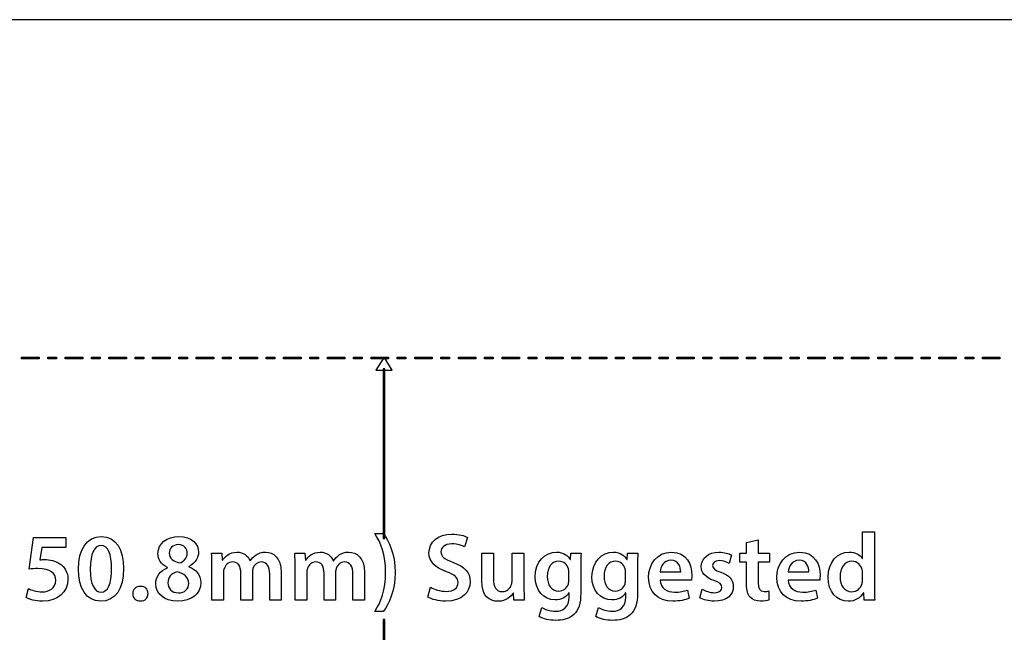
# Model space of a CAD drawing. Units: millimetres. Extents: x 94 to 974, y 102 to 692.
# Drawn here: x 531 to 644, y 621 to 692 of the extents above; entities that cross this region are included whole.
import ezdxf

# ---------------------------------------------------------------- set-up
doc = ezdxf.new("R2010")
doc.units = ezdxf.units.MM
doc.header["$LTSCALE"] = 1.5
doc.header["$MEASUREMENT"] = 0

msp = doc.modelspace()

# ---------------------------------------------------------------- linework, layer by layer
at = {"lineweight": -3}
for points, knots in [([(94.36, 691.57), (94.36, 691.57), (974.36, 691.57), (974.36, 691.57), (974.36, 691.57), (974.36, 691.57), (974.36, 101.57), (974.36, 101.57), (974.36, 101.57), (974.36, 101.57), (94.36, 101.57), (94.36, 101.57), (94.36, 101.57), (94.36, 101.57), (94.36, 691.57), (94.36, 691.57)], [0, 0, 0, 0, 0.25, 0.25, 0.25, 0.25, 0.5, 0.5, 0.5, 0.5, 0.75, 0.75, 0.75, 0.75, 1, 1, 1, 1]), ([(531.68, 652.75), (531.68, 652.75), (533.68, 652.75), (533.68, 652.75), (533.68, 652.75), (533.68, 652.75), (533.68, 652.95), (533.68, 652.95), (533.68, 652.95), (533.68, 652.95), (531.68, 652.95), (531.68, 652.95), (531.68, 652.95), (531.68, 652.95), (531.68, 652.75), (531.68, 652.75)], [0, 0, 0, 0, 0.25, 0.25, 0.25, 0.25, 0.5, 0.5, 0.5, 0.5, 0.75, 0.75, 0.75, 0.75, 1, 1, 1, 1]), ([(534.68, 652.75), (534.68, 652.75), (535.68, 652.75), (535.68, 652.75), (535.68, 652.75), (535.68, 652.75), (535.68, 652.95), (535.68, 652.95), (535.68, 652.95), (535.68, 652.95), (534.68, 652.95), (534.68, 652.95), (534.68, 652.95), (534.68, 652.95), (534.68, 652.75), (534.68, 652.75)], [0, 0, 0, 0, 0.25, 0.25, 0.25, 0.25, 0.5, 0.5, 0.5, 0.5, 0.75, 0.75, 0.75, 0.75, 1, 1, 1, 1]), ([(536.67, 652.75), (536.67, 652.75), (538.67, 652.75), (538.67, 652.75), (538.67, 652.75), (538.67, 652.75), (538.67, 652.95), (538.67, 652.95), (538.67, 652.95), (538.67, 652.95), (536.67, 652.95), (536.67, 652.95), (536.67, 652.95), (536.67, 652.95), (536.67, 652.75), (536.67, 652.75)], [0, 0, 0, 0, 0.25, 0.25, 0.25, 0.25, 0.5, 0.5, 0.5, 0.5, 0.75, 0.75, 0.75, 0.75, 1, 1, 1, 1]), ([(539.67, 652.75), (539.67, 652.75), (540.67, 652.75), (540.67, 652.75), (540.67, 652.75), (540.67, 652.75), (540.67, 652.95), (540.67, 652.95), (540.67, 652.95), (540.67, 652.95), (539.67, 652.95), (539.67, 652.95), (539.67, 652.95), (539.67, 652.95), (539.67, 652.75), (539.67, 652.75)], [0, 0, 0, 0, 0.25, 0.25, 0.25, 0.25, 0.5, 0.5, 0.5, 0.5, 0.75, 0.75, 0.75, 0.75, 1, 1, 1, 1]), ([(541.67, 652.75), (541.67, 652.75), (543.67, 652.75), (543.67, 652.75), (543.67, 652.75), (543.67, 652.75), (543.67, 652.95), (543.67, 652.95), (543.67, 652.95), (543.67, 652.95), (541.67, 652.95), (541.67, 652.95), (541.67, 652.95), (541.67, 652.95), (541.67, 652.75), (541.67, 652.75)], [0, 0, 0, 0, 0.25, 0.25, 0.25, 0.25, 0.5, 0.5, 0.5, 0.5, 0.75, 0.75, 0.75, 0.75, 1, 1, 1, 1]), ([(544.67, 652.75), (544.67, 652.75), (545.67, 652.75), (545.67, 652.75), (545.67, 652.75), (545.67, 652.75), (545.67, 652.95), (545.67, 652.95), (545.67, 652.95), (545.67, 652.95), (544.67, 652.95), (544.67, 652.95), (544.67, 652.95), (544.67, 652.95), (544.67, 652.75), (544.67, 652.75)], [0, 0, 0, 0, 0.25, 0.25, 0.25, 0.25, 0.5, 0.5, 0.5, 0.5, 0.75, 0.75, 0.75, 0.75, 1, 1, 1, 1]), ([(546.66, 652.75), (546.66, 652.75), (548.66, 652.75), (548.66, 652.75), (548.66, 652.75), (548.66, 652.75), (548.66, 652.95), (548.66, 652.95), (548.66, 652.95), (548.66, 652.95), (546.66, 652.95), (546.66, 652.95), (546.66, 652.95), (546.66, 652.95), (546.66, 652.75), (546.66, 652.75)], [0, 0, 0, 0, 0.25, 0.25, 0.25, 0.25, 0.5, 0.5, 0.5, 0.5, 0.75, 0.75, 0.75, 0.75, 1, 1, 1, 1]), ([(549.66, 652.75), (549.66, 652.75), (550.66, 652.75), (550.66, 652.75), (550.66, 652.75), (550.66, 652.75), (550.66, 652.95), (550.66, 652.95), (550.66, 652.95), (550.66, 652.95), (549.66, 652.95), (549.66, 652.95), (549.66, 652.95), (549.66, 652.95), (549.66, 652.75), (549.66, 652.75)], [0, 0, 0, 0, 0.25, 0.25, 0.25, 0.25, 0.5, 0.5, 0.5, 0.5, 0.75, 0.75, 0.75, 0.75, 1, 1, 1, 1]), ([(551.66, 652.75), (551.66, 652.75), (553.66, 652.75), (553.66, 652.75), (553.66, 652.75), (553.66, 652.75), (553.66, 652.95), (553.66, 652.95), (553.66, 652.95), (553.66, 652.95), (551.66, 652.95), (551.66, 652.95), (551.66, 652.95), (551.66, 652.95), (551.66, 652.75), (551.66, 652.75)], [0, 0, 0, 0, 0.25, 0.25, 0.25, 0.25, 0.5, 0.5, 0.5, 0.5, 0.75, 0.75, 0.75, 0.75, 1, 1, 1, 1]), ([(554.66, 652.75), (554.66, 652.75), (555.66, 652.75), (555.66, 652.75), (555.66, 652.75), (555.66, 652.75), (555.66, 652.95), (555.66, 652.95), (555.66, 652.95), (555.66, 652.95), (554.66, 652.95), (554.66, 652.95), (554.66, 652.95), (554.66, 652.95), (554.66, 652.75), (554.66, 652.75)], [0, 0, 0, 0, 0.25, 0.25, 0.25, 0.25, 0.5, 0.5, 0.5, 0.5, 0.75, 0.75, 0.75, 0.75, 1, 1, 1, 1]), ([(556.65, 652.75), (556.65, 652.75), (558.66, 652.75), (558.66, 652.75), (558.66, 652.75), (558.66, 652.75), (558.66, 652.95), (558.66, 652.95), (558.66, 652.95), (558.66, 652.95), (556.65, 652.95), (556.65, 652.95), (556.65, 652.95), (556.65, 652.95), (556.65, 652.75), (556.65, 652.75)], [0, 0, 0, 0, 0.25, 0.25, 0.25, 0.25, 0.5, 0.5, 0.5, 0.5, 0.75, 0.75, 0.75, 0.75, 1, 1, 1, 1]), ([(559.65, 652.75), (559.65, 652.75), (560.65, 652.75), (560.65, 652.75), (560.65, 652.75), (560.65, 652.75), (560.65, 652.95), (560.65, 652.95), (560.65, 652.95), (560.65, 652.95), (559.65, 652.95), (559.65, 652.95), (559.65, 652.95), (559.65, 652.95), (559.65, 652.75), (559.65, 652.75)], [0, 0, 0, 0, 0.25, 0.25, 0.25, 0.25, 0.5, 0.5, 0.5, 0.5, 0.75, 0.75, 0.75, 0.75, 1, 1, 1, 1]), ([(561.65, 652.75), (561.65, 652.75), (563.65, 652.75), (563.65, 652.75), (563.65, 652.75), (563.65, 652.75), (563.65, 652.95), (563.65, 652.95), (563.65, 652.95), (563.65, 652.95), (561.65, 652.95), (561.65, 652.95), (561.65, 652.95), (561.65, 652.95), (561.65, 652.75), (561.65, 652.75)], [0, 0, 0, 0, 0.25, 0.25, 0.25, 0.25, 0.5, 0.5, 0.5, 0.5, 0.75, 0.75, 0.75, 0.75, 1, 1, 1, 1]), ([(564.65, 652.75), (564.65, 652.75), (565.65, 652.75), (565.65, 652.75), (565.65, 652.75), (565.65, 652.75), (565.65, 652.95), (565.65, 652.95), (565.65, 652.95), (565.65, 652.95), (564.65, 652.95), (564.65, 652.95), (564.65, 652.95), (564.65, 652.95), (564.65, 652.75), (564.65, 652.75)], [0, 0, 0, 0, 0.25, 0.25, 0.25, 0.25, 0.5, 0.5, 0.5, 0.5, 0.75, 0.75, 0.75, 0.75, 1, 1, 1, 1]), ([(566.65, 652.75), (566.65, 652.75), (568.65, 652.75), (568.65, 652.75), (568.65, 652.75), (568.65, 652.75), (568.65, 652.95), (568.65, 652.95), (568.65, 652.95), (568.65, 652.95), (566.65, 652.95), (566.65, 652.95), (566.65, 652.95), (566.65, 652.95), (566.65, 652.75), (566.65, 652.75)], [0, 0, 0, 0, 0.25, 0.25, 0.25, 0.25, 0.5, 0.5, 0.5, 0.5, 0.75, 0.75, 0.75, 0.75, 1, 1, 1, 1]), ([(569.64, 652.75), (569.64, 652.75), (570.64, 652.75), (570.64, 652.75), (570.64, 652.75), (570.64, 652.75), (570.64, 652.95), (570.64, 652.95), (570.64, 652.95), (570.64, 652.95), (569.64, 652.95), (569.64, 652.95), (569.64, 652.95), (569.64, 652.95), (569.64, 652.75), (569.64, 652.75)], [0, 0, 0, 0, 0.25, 0.25, 0.25, 0.25, 0.5, 0.5, 0.5, 0.5, 0.75, 0.75, 0.75, 0.75, 1, 1, 1, 1]), ([(571.64, 652.75), (571.64, 652.75), (573.64, 652.75), (573.64, 652.75), (573.64, 652.75), (573.64, 652.75), (573.64, 652.95), (573.64, 652.95), (573.64, 652.95), (573.64, 652.95), (571.64, 652.95), (571.64, 652.95), (571.64, 652.95), (571.64, 652.95), (571.64, 652.75), (571.64, 652.75)], [0, 0, 0, 0, 0.25, 0.25, 0.25, 0.25, 0.5, 0.5, 0.5, 0.5, 0.75, 0.75, 0.75, 0.75, 1, 1, 1, 1]), ([(572.21, 651.47), (572.21, 651.47), (573.14, 652.95), (573.14, 652.95), (573.14, 652.95), (573.14, 652.95), (574.07, 651.47), (574.07, 651.47), (574.07, 651.47), (574.07, 651.47), (572.21, 651.47), (572.21, 651.47)], [0, 0, 0, 0, 0.333333, 0.333333, 0.333333, 0.333333, 0.666667, 0.666667, 0.666667, 0.666667, 1, 1, 1, 1]), ([(574.64, 652.75), (574.64, 652.75), (575.64, 652.75), (575.64, 652.75), (575.64, 652.75), (575.64, 652.75), (575.64, 652.95), (575.64, 652.95), (575.64, 652.95), (575.64, 652.95), (574.64, 652.95), (574.64, 652.95), (574.64, 652.95), (574.64, 652.95), (574.64, 652.75), (574.64, 652.75)], [0, 0, 0, 0, 0.25, 0.25, 0.25, 0.25, 0.5, 0.5, 0.5, 0.5, 0.75, 0.75, 0.75, 0.75, 1, 1, 1, 1]), ([(576.64, 652.75), (576.64, 652.75), (578.64, 652.75), (578.64, 652.75), (578.64, 652.75), (578.64, 652.75), (578.64, 652.95), (578.64, 652.95), (578.64, 652.95), (578.64, 652.95), (576.64, 652.95), (576.64, 652.95), (576.64, 652.95), (576.64, 652.95), (576.64, 652.75), (576.64, 652.75)], [0, 0, 0, 0, 0.25, 0.25, 0.25, 0.25, 0.5, 0.5, 0.5, 0.5, 0.75, 0.75, 0.75, 0.75, 1, 1, 1, 1]), ([(579.63, 652.75), (579.63, 652.75), (580.63, 652.75), (580.63, 652.75), (580.63, 652.75), (580.63, 652.75), (580.63, 652.95), (580.63, 652.95), (580.63, 652.95), (580.63, 652.95), (579.63, 652.95), (579.63, 652.95), (579.63, 652.95), (579.63, 652.95), (579.63, 652.75), (579.63, 652.75)], [0, 0, 0, 0, 0.25, 0.25, 0.25, 0.25, 0.5, 0.5, 0.5, 0.5, 0.75, 0.75, 0.75, 0.75, 1, 1, 1, 1]), ([(581.63, 652.75), (581.63, 652.75), (583.63, 652.75), (583.63, 652.75), (583.63, 652.75), (583.63, 652.75), (583.63, 652.95), (583.63, 652.95), (583.63, 652.95), (583.63, 652.95), (581.63, 652.95), (581.63, 652.95), (581.63, 652.95), (581.63, 652.95), (581.63, 652.75), (581.63, 652.75)], [0, 0, 0, 0, 0.25, 0.25, 0.25, 0.25, 0.5, 0.5, 0.5, 0.5, 0.75, 0.75, 0.75, 0.75, 1, 1, 1, 1]), ([(584.63, 652.75), (584.63, 652.75), (585.63, 652.75), (585.63, 652.75), (585.63, 652.75), (585.63, 652.75), (585.63, 652.95), (585.63, 652.95), (585.63, 652.95), (585.63, 652.95), (584.63, 652.95), (584.63, 652.95), (584.63, 652.95), (584.63, 652.95), (584.63, 652.75), (584.63, 652.75)], [0, 0, 0, 0, 0.25, 0.25, 0.25, 0.25, 0.5, 0.5, 0.5, 0.5, 0.75, 0.75, 0.75, 0.75, 1, 1, 1, 1]), ([(586.63, 652.75), (586.63, 652.75), (588.63, 652.75), (588.63, 652.75), (588.63, 652.75), (588.63, 652.75), (588.63, 652.95), (588.63, 652.95), (588.63, 652.95), (588.63, 652.95), (586.63, 652.95), (586.63, 652.95), (586.63, 652.95), (586.63, 652.95), (586.63, 652.75), (586.63, 652.75)], [0, 0, 0, 0, 0.25, 0.25, 0.25, 0.25, 0.5, 0.5, 0.5, 0.5, 0.75, 0.75, 0.75, 0.75, 1, 1, 1, 1]), ([(589.63, 652.75), (589.63, 652.75), (590.62, 652.75), (590.62, 652.75), (590.62, 652.75), (590.62, 652.75), (590.62, 652.95), (590.62, 652.95), (590.62, 652.95), (590.62, 652.95), (589.63, 652.95), (589.63, 652.95), (589.63, 652.95), (589.63, 652.95), (589.63, 652.75), (589.63, 652.75)], [0, 0, 0, 0, 0.25, 0.25, 0.25, 0.25, 0.5, 0.5, 0.5, 0.5, 0.75, 0.75, 0.75, 0.75, 1, 1, 1, 1]), ([(591.62, 652.75), (591.62, 652.75), (593.62, 652.75), (593.62, 652.75), (593.62, 652.75), (593.62, 652.75), (593.62, 652.95), (593.62, 652.95), (593.62, 652.95), (593.62, 652.95), (591.62, 652.95), (591.62, 652.95), (591.62, 652.95), (591.62, 652.95), (591.62, 652.75), (591.62, 652.75)], [0, 0, 0, 0, 0.25, 0.25, 0.25, 0.25, 0.5, 0.5, 0.5, 0.5, 0.75, 0.75, 0.75, 0.75, 1, 1, 1, 1]), ([(594.62, 652.75), (594.62, 652.75), (595.62, 652.75), (595.62, 652.75), (595.62, 652.75), (595.62, 652.75), (595.62, 652.95), (595.62, 652.95), (595.62, 652.95), (595.62, 652.95), (594.62, 652.95), (594.62, 652.95), (594.62, 652.95), (594.62, 652.95), (594.62, 652.75), (594.62, 652.75)], [0, 0, 0, 0, 0.25, 0.25, 0.25, 0.25, 0.5, 0.5, 0.5, 0.5, 0.75, 0.75, 0.75, 0.75, 1, 1, 1, 1]), ([(596.62, 652.75), (596.62, 652.75), (598.62, 652.75), (598.62, 652.75), (598.62, 652.75), (598.62, 652.75), (598.62, 652.95), (598.62, 652.95), (598.62, 652.95), (598.62, 652.95), (596.62, 652.95), (596.62, 652.95), (596.62, 652.95), (596.62, 652.95), (596.62, 652.75), (596.62, 652.75)], [0, 0, 0, 0, 0.25, 0.25, 0.25, 0.25, 0.5, 0.5, 0.5, 0.5, 0.75, 0.75, 0.75, 0.75, 1, 1, 1, 1]), ([(599.62, 652.75), (599.62, 652.75), (600.61, 652.75), (600.61, 652.75), (600.61, 652.75), (600.61, 652.75), (600.61, 652.95), (600.61, 652.95), (600.61, 652.95), (600.61, 652.95), (599.62, 652.95), (599.62, 652.95), (599.62, 652.95), (599.62, 652.95), (599.62, 652.75), (599.62, 652.75)], [0, 0, 0, 0, 0.25, 0.25, 0.25, 0.25, 0.5, 0.5, 0.5, 0.5, 0.75, 0.75, 0.75, 0.75, 1, 1, 1, 1]), ([(601.61, 652.75), (601.61, 652.75), (603.61, 652.75), (603.61, 652.75), (603.61, 652.75), (603.61, 652.75), (603.61, 652.95), (603.61, 652.95), (603.61, 652.95), (603.61, 652.95), (601.61, 652.95), (601.61, 652.95), (601.61, 652.95), (601.61, 652.95), (601.61, 652.75), (601.61, 652.75)], [0, 0, 0, 0, 0.25, 0.25, 0.25, 0.25, 0.5, 0.5, 0.5, 0.5, 0.75, 0.75, 0.75, 0.75, 1, 1, 1, 1]), ([(604.61, 652.75), (604.61, 652.75), (605.61, 652.75), (605.61, 652.75), (605.61, 652.75), (605.61, 652.75), (605.61, 652.95), (605.61, 652.95), (605.61, 652.95), (605.61, 652.95), (604.61, 652.95), (604.61, 652.95), (604.61, 652.95), (604.61, 652.95), (604.61, 652.75), (604.61, 652.75)], [0, 0, 0, 0, 0.25, 0.25, 0.25, 0.25, 0.5, 0.5, 0.5, 0.5, 0.75, 0.75, 0.75, 0.75, 1, 1, 1, 1]), ([(606.61, 652.75), (606.61, 652.75), (608.61, 652.75), (608.61, 652.75), (608.61, 652.75), (608.61, 652.75), (608.61, 652.95), (608.61, 652.95), (608.61, 652.95), (608.61, 652.95), (606.61, 652.95), (606.61, 652.95), (606.61, 652.95), (606.61, 652.95), (606.61, 652.75), (606.61, 652.75)], [0, 0, 0, 0, 0.25, 0.25, 0.25, 0.25, 0.5, 0.5, 0.5, 0.5, 0.75, 0.75, 0.75, 0.75, 1, 1, 1, 1]), ([(609.61, 652.75), (609.61, 652.75), (610.61, 652.75), (610.61, 652.75), (610.61, 652.75), (610.61, 652.75), (610.61, 652.95), (610.61, 652.95), (610.61, 652.95), (610.61, 652.95), (609.61, 652.95), (609.61, 652.95), (609.61, 652.95), (609.61, 652.95), (609.61, 652.75), (609.61, 652.75)], [0, 0, 0, 0, 0.25, 0.25, 0.25, 0.25, 0.5, 0.5, 0.5, 0.5, 0.75, 0.75, 0.75, 0.75, 1, 1, 1, 1]), ([(611.6, 652.75), (611.6, 652.75), (613.6, 652.75), (613.6, 652.75), (613.6, 652.75), (613.6, 652.75), (613.6, 652.95), (613.6, 652.95), (613.6, 652.95), (613.6, 652.95), (611.6, 652.95), (611.6, 652.95), (611.6, 652.95), (611.6, 652.95), (611.6, 652.75), (611.6, 652.75)], [0, 0, 0, 0, 0.25, 0.25, 0.25, 0.25, 0.5, 0.5, 0.5, 0.5, 0.75, 0.75, 0.75, 0.75, 1, 1, 1, 1]), ([(614.6, 652.75), (614.6, 652.75), (615.6, 652.75), (615.6, 652.75), (615.6, 652.75), (615.6, 652.75), (615.6, 652.95), (615.6, 652.95), (615.6, 652.95), (615.6, 652.95), (614.6, 652.95), (614.6, 652.95), (614.6, 652.95), (614.6, 652.95), (614.6, 652.75), (614.6, 652.75)], [0, 0, 0, 0, 0.25, 0.25, 0.25, 0.25, 0.5, 0.5, 0.5, 0.5, 0.75, 0.75, 0.75, 0.75, 1, 1, 1, 1]), ([(616.6, 652.75), (616.6, 652.75), (618.6, 652.75), (618.6, 652.75), (618.6, 652.75), (618.6, 652.75), (618.6, 652.95), (618.6, 652.95), (618.6, 652.95), (618.6, 652.95), (616.6, 652.95), (616.6, 652.95), (616.6, 652.95), (616.6, 652.95), (616.6, 652.75), (616.6, 652.75)], [0, 0, 0, 0, 0.25, 0.25, 0.25, 0.25, 0.5, 0.5, 0.5, 0.5, 0.75, 0.75, 0.75, 0.75, 1, 1, 1, 1]), ([(619.6, 652.75), (619.6, 652.75), (620.6, 652.75), (620.6, 652.75), (620.6, 652.75), (620.6, 652.75), (620.6, 652.95), (620.6, 652.95), (620.6, 652.95), (620.6, 652.95), (619.6, 652.95), (619.6, 652.95), (619.6, 652.95), (619.6, 652.95), (619.6, 652.75), (619.6, 652.75)], [0, 0, 0, 0, 0.25, 0.25, 0.25, 0.25, 0.5, 0.5, 0.5, 0.5, 0.75, 0.75, 0.75, 0.75, 1, 1, 1, 1]), ([(621.59, 652.75), (621.59, 652.75), (623.59, 652.75), (623.59, 652.75), (623.59, 652.75), (623.59, 652.75), (623.59, 652.95), (623.59, 652.95), (623.59, 652.95), (623.59, 652.95), (621.59, 652.95), (621.59, 652.95), (621.59, 652.95), (621.59, 652.95), (621.59, 652.75), (621.59, 652.75)], [0, 0, 0, 0, 0.25, 0.25, 0.25, 0.25, 0.5, 0.5, 0.5, 0.5, 0.75, 0.75, 0.75, 0.75, 1, 1, 1, 1]), ([(624.59, 652.75), (624.59, 652.75), (625.59, 652.75), (625.59, 652.75), (625.59, 652.75), (625.59, 652.75), (625.59, 652.95), (625.59, 652.95), (625.59, 652.95), (625.59, 652.95), (624.59, 652.95), (624.59, 652.95), (624.59, 652.95), (624.59, 652.95), (624.59, 652.75), (624.59, 652.75)], [0, 0, 0, 0, 0.25, 0.25, 0.25, 0.25, 0.5, 0.5, 0.5, 0.5, 0.75, 0.75, 0.75, 0.75, 1, 1, 1, 1]), ([(626.59, 652.75), (626.59, 652.75), (628.59, 652.75), (628.59, 652.75), (628.59, 652.75), (628.59, 652.75), (628.59, 652.95), (628.59, 652.95), (628.59, 652.95), (628.59, 652.95), (626.59, 652.95), (626.59, 652.95), (626.59, 652.95), (626.59, 652.95), (626.59, 652.75), (626.59, 652.75)], [0, 0, 0, 0, 0.25, 0.25, 0.25, 0.25, 0.5, 0.5, 0.5, 0.5, 0.75, 0.75, 0.75, 0.75, 1, 1, 1, 1]), ([(629.59, 652.75), (629.59, 652.75), (630.59, 652.75), (630.59, 652.75), (630.59, 652.75), (630.59, 652.75), (630.59, 652.95), (630.59, 652.95), (630.59, 652.95), (630.59, 652.95), (629.59, 652.95), (629.59, 652.95), (629.59, 652.95), (629.59, 652.95), (629.59, 652.75), (629.59, 652.75)], [0, 0, 0, 0, 0.25, 0.25, 0.25, 0.25, 0.5, 0.5, 0.5, 0.5, 0.75, 0.75, 0.75, 0.75, 1, 1, 1, 1]), ([(631.58, 652.75), (631.58, 652.75), (633.58, 652.75), (633.58, 652.75), (633.58, 652.75), (633.58, 652.75), (633.58, 652.95), (633.58, 652.95), (633.58, 652.95), (633.58, 652.95), (631.58, 652.95), (631.58, 652.95), (631.58, 652.95), (631.58, 652.95), (631.58, 652.75), (631.58, 652.75)], [0, 0, 0, 0, 0.25, 0.25, 0.25, 0.25, 0.5, 0.5, 0.5, 0.5, 0.75, 0.75, 0.75, 0.75, 1, 1, 1, 1]), ([(634.58, 652.75), (634.58, 652.75), (635.58, 652.75), (635.58, 652.75), (635.58, 652.75), (635.58, 652.75), (635.58, 652.95), (635.58, 652.95), (635.58, 652.95), (635.58, 652.95), (634.58, 652.95), (634.58, 652.95), (634.58, 652.95), (634.58, 652.95), (634.58, 652.75), (634.58, 652.75)], [0, 0, 0, 0, 0.25, 0.25, 0.25, 0.25, 0.5, 0.5, 0.5, 0.5, 0.75, 0.75, 0.75, 0.75, 1, 1, 1, 1]), ([(636.58, 652.75), (636.58, 652.75), (638.58, 652.75), (638.58, 652.75), (638.58, 652.75), (638.58, 652.75), (638.58, 652.95), (638.58, 652.95), (638.58, 652.95), (638.58, 652.95), (636.58, 652.95), (636.58, 652.95), (636.58, 652.95), (636.58, 652.95), (636.58, 652.75), (636.58, 652.75)], [0, 0, 0, 0, 0.25, 0.25, 0.25, 0.25, 0.5, 0.5, 0.5, 0.5, 0.75, 0.75, 0.75, 0.75, 1, 1, 1, 1]), ([(639.58, 652.75), (639.58, 652.75), (640.58, 652.75), (640.58, 652.75), (640.58, 652.75), (640.58, 652.75), (640.58, 652.95), (640.58, 652.95), (640.58, 652.95), (640.58, 652.95), (639.58, 652.95), (639.58, 652.95), (639.58, 652.95), (639.58, 652.95), (639.58, 652.75), (639.58, 652.75)], [0, 0, 0, 0, 0.25, 0.25, 0.25, 0.25, 0.5, 0.5, 0.5, 0.5, 0.75, 0.75, 0.75, 0.75, 1, 1, 1, 1]), ([(641.58, 652.75), (641.58, 652.75), (643.58, 652.75), (643.58, 652.75), (643.58, 652.75), (643.58, 652.75), (643.58, 652.95), (643.58, 652.95), (643.58, 652.95), (643.58, 652.95), (641.58, 652.95), (641.58, 652.95), (641.58, 652.95), (641.58, 652.95), (641.58, 652.75), (641.58, 652.75)], [0, 0, 0, 0, 0.25, 0.25, 0.25, 0.25, 0.5, 0.5, 0.5, 0.5, 0.75, 0.75, 0.75, 0.75, 1, 1, 1, 1]), ([(573.24, 632.19), (573.24, 632.19), (573.04, 632.19), (573.04, 632.19), (573.04, 632.19), (573.04, 632.19), (573.04, 651.6), (573.04, 651.6), (573.04, 651.6), (573.04, 651.6), (573.24, 651.6), (573.24, 651.6), (573.24, 651.6), (573.24, 651.6), (573.24, 632.19), (573.24, 632.19)], [0, 0, 0, 0, 0.25, 0.25, 0.25, 0.25, 0.5, 0.5, 0.5, 0.5, 0.75, 0.75, 0.75, 0.75, 1, 1, 1, 1]), ([(627.86, 632.97), (627.86, 632.97), (627.86, 629.92), (627.86, 629.92), (627.86, 629.92), (627.86, 629.92), (627.83, 629.92), (627.83, 629.92), (627.83, 629.92), (627.59, 630.32), (627.06, 630.63), (626.32, 630.63), (626.32, 630.63), (625.03, 630.63), (623.9, 629.56), (623.92, 627.76), (623.92, 627.76), (623.92, 626.1), (624.93, 625.01), (626.21, 625.01), (626.21, 625.01), (626.99, 625.01), (627.65, 625.38), (627.97, 625.98), (627.97, 625.98), (627.97, 625.98), (627.99, 625.98), (627.99, 625.98), (627.99, 625.98), (627.99, 625.98), (628.04, 625.13), (628.04, 625.13), (628.04, 625.13), (628.04, 625.13), (629.26, 625.13), (629.26, 625.13), (629.26, 625.13), (629.23, 625.49), (629.21, 626.09), (629.21, 626.64), (629.21, 626.64), (629.21, 626.64), (629.21, 632.97), (629.21, 632.97), (629.21, 632.97), (629.21, 632.97), (627.86, 632.97), (627.86, 632.97)], [0, 0, 0, 0, 0.083333, 0.083333, 0.083333, 0.083333, 0.166667, 0.166667, 0.166667, 0.166667, 0.25, 0.25, 0.25, 0.25, 0.333333, 0.333333, 0.333333, 0.333333, 0.416667, 0.416667, 0.416667, 0.416667, 0.5, 0.5, 0.5, 0.5, 0.583333, 0.583333, 0.583333, 0.583333, 0.666667, 0.666667, 0.666667, 0.666667, 0.75, 0.75, 0.75, 0.75, 0.833333, 0.833333, 0.833333, 0.833333, 0.916667, 0.916667, 0.916667, 0.916667, 1, 1, 1, 1]), ([(536.74, 632.3), (536.74, 632.3), (533.04, 632.3), (533.04, 632.3), (533.04, 632.3), (533.04, 632.3), (532.56, 628.68), (532.56, 628.68), (532.56, 628.68), (532.85, 628.73), (533.15, 628.75), (533.54, 628.75), (533.54, 628.75), (534.98, 628.75), (535.59, 628.21), (535.59, 627.39), (535.59, 627.39), (535.59, 626.53), (534.82, 626.08), (534.03, 626.08), (534.03, 626.08), (533.38, 626.08), (532.76, 626.29), (532.45, 626.46), (532.45, 626.46), (532.45, 626.46), (532.18, 625.43), (532.18, 625.43), (532.18, 625.43), (532.55, 625.22), (533.25, 625.01), (534.07, 625.01), (534.07, 625.01), (535.84, 625.01), (536.98, 626.12), (536.98, 627.49), (536.98, 627.49), (536.98, 628.36), (536.58, 628.97), (536.04, 629.31), (536.04, 629.31), (535.55, 629.63), (534.92, 629.78), (534.29, 629.78), (534.29, 629.78), (534.08, 629.78), (533.94, 629.77), (533.78, 629.74), (533.78, 629.74), (533.78, 629.74), (533.99, 631.18), (533.99, 631.18), (533.99, 631.18), (533.99, 631.18), (536.74, 631.18), (536.74, 631.18), (536.74, 631.18), (536.74, 631.18), (536.74, 632.3), (536.74, 632.3)], [0, 0, 0, 0, 0.066667, 0.066667, 0.066667, 0.066667, 0.133333, 0.133333, 0.133333, 0.133333, 0.2, 0.2, 0.2, 0.2, 0.266667, 0.266667, 0.266667, 0.266667, 0.333333, 0.333333, 0.333333, 0.333333, 0.4, 0.4, 0.4, 0.4, 0.466667, 0.466667, 0.466667, 0.466667, 0.533333, 0.533333, 0.533333, 0.533333, 0.6, 0.6, 0.6, 0.6, 0.666667, 0.666667, 0.666667, 0.666667, 0.733333, 0.733333, 0.733333, 0.733333, 0.8, 0.8, 0.8, 0.8, 0.866667, 0.866667, 0.866667, 0.866667, 0.933333, 0.933333, 0.933333, 0.933333, 1, 1, 1, 1]), ([(540.79, 632.42), (539.12, 632.42), (538.17, 630.92), (538.17, 628.7), (538.17, 628.7), (538.18, 626.51), (539.06, 625.01), (540.72, 625.01), (540.72, 625.01), (542.43, 625.01), (543.33, 626.46), (543.33, 628.76), (543.33, 628.76), (543.33, 630.88), (542.53, 632.42), (540.79, 632.42)], [0, 0, 0, 0, 0.25, 0.25, 0.25, 0.25, 0.5, 0.5, 0.5, 0.5, 0.75, 0.75, 0.75, 0.75, 1, 1, 1, 1]), ([(549.56, 625.01), (551.1, 625.01), (552.18, 625.87), (552.18, 627.15), (552.18, 627.15), (552.18, 628.04), (551.59, 628.66), (550.81, 628.96), (550.81, 628.96), (550.81, 628.96), (550.81, 628.99), (550.81, 628.99), (550.81, 628.99), (551.59, 629.38), (551.91, 630.01), (551.91, 630.62), (551.91, 630.62), (551.91, 631.5), (551.21, 632.42), (549.66, 632.42), (549.66, 632.42), (548.31, 632.42), (547.27, 631.63), (547.27, 630.46), (547.27, 630.46), (547.27, 629.83), (547.61, 629.24), (548.36, 628.87), (548.36, 628.87), (548.36, 628.87), (548.36, 628.84), (548.36, 628.84), (548.36, 628.84), (547.53, 628.47), (547.02, 627.87), (547.02, 626.97), (547.02, 626.97), (547.02, 625.97), (547.89, 625.01), (549.56, 625.01)], [0, 0, 0, 0, 0.1, 0.1, 0.1, 0.1, 0.2, 0.2, 0.2, 0.2, 0.3, 0.3, 0.3, 0.3, 0.4, 0.4, 0.4, 0.4, 0.5, 0.5, 0.5, 0.5, 0.6, 0.6, 0.6, 0.6, 0.7, 0.7, 0.7, 0.7, 0.8, 0.8, 0.8, 0.8, 0.9, 0.9, 0.9, 0.9, 1, 1, 1, 1]), ([(573.05, 623.83), (573.69, 624.72), (574.39, 626.15), (574.4, 628.3), (574.4, 628.3), (574.4, 630.46), (573.69, 631.9), (573.05, 632.78), (573.05, 632.78), (573.05, 632.78), (572.07, 632.78), (572.07, 632.78), (572.07, 632.78), (572.77, 631.72), (573.31, 630.27), (573.31, 628.31), (573.31, 628.31), (573.31, 626.34), (572.77, 624.88), (572.07, 623.83), (572.07, 623.83), (572.07, 623.83), (573.05, 623.83), (573.05, 623.83)], [0, 0, 0, 0, 0.166667, 0.166667, 0.166667, 0.166667, 0.333333, 0.333333, 0.333333, 0.333333, 0.5, 0.5, 0.5, 0.5, 0.666667, 0.666667, 0.666667, 0.666667, 0.833333, 0.833333, 0.833333, 0.833333, 1, 1, 1, 1]), ([(578.15, 625.48), (578.56, 625.24), (579.38, 625.02), (580.16, 625.02), (580.16, 625.02), (582.08, 625.02), (582.98, 626.06), (582.98, 627.25), (582.98, 627.25), (582.98, 628.32), (582.35, 628.97), (581.06, 629.46), (581.06, 629.46), (580.07, 629.84), (579.64, 630.11), (579.64, 630.68), (579.64, 630.68), (579.64, 631.11), (580.02, 631.58), (580.88, 631.58), (580.88, 631.58), (581.57, 631.58), (582.09, 631.37), (582.35, 631.22), (582.35, 631.22), (582.35, 631.22), (582.69, 632.31), (582.69, 632.31), (582.69, 632.31), (582.3, 632.51), (581.7, 632.69), (580.9, 632.69), (580.9, 632.69), (579.29, 632.69), (578.27, 631.76), (578.27, 630.55), (578.27, 630.55), (578.27, 629.48), (579.06, 628.83), (580.28, 628.39), (580.28, 628.39), (581.23, 628.04), (581.6, 627.71), (581.6, 627.15), (581.6, 627.15), (581.6, 626.54), (581.12, 626.14), (580.25, 626.14), (580.25, 626.14), (579.55, 626.14), (578.89, 626.36), (578.45, 626.61), (578.45, 626.61), (578.45, 626.61), (578.15, 625.48), (578.15, 625.48)], [0, 0, 0, 0, 0.071429, 0.071429, 0.071429, 0.071429, 0.142857, 0.142857, 0.142857, 0.142857, 0.214286, 0.214286, 0.214286, 0.214286, 0.285714, 0.285714, 0.285714, 0.285714, 0.357143, 0.357143, 0.357143, 0.357143, 0.428571, 0.428571, 0.428571, 0.428571, 0.5, 0.5, 0.5, 0.5, 0.571429, 0.571429, 0.571429, 0.571429, 0.642857, 0.642857, 0.642857, 0.642857, 0.714286, 0.714286, 0.714286, 0.714286, 0.785714, 0.785714, 0.785714, 0.785714, 0.857143, 0.857143, 0.857143, 0.857143, 0.928571, 0.928571, 0.928571, 0.928571, 1, 1, 1, 1]), ([(614.59, 631.72), (614.59, 631.72), (614.59, 630.51), (614.59, 630.51), (614.59, 630.51), (614.59, 630.51), (613.82, 630.51), (613.82, 630.51), (613.82, 630.51), (613.82, 630.51), (613.82, 629.49), (613.82, 629.49), (613.82, 629.49), (613.82, 629.49), (614.59, 629.49), (614.59, 629.49), (614.59, 629.49), (614.59, 629.49), (614.59, 626.96), (614.59, 626.96), (614.59, 626.96), (614.59, 626.26), (614.73, 625.77), (615.01, 625.46), (615.01, 625.46), (615.27, 625.19), (615.69, 625.02), (616.18, 625.02), (616.18, 625.02), (616.61, 625.02), (616.97, 625.08), (617.16, 625.15), (617.16, 625.15), (617.16, 625.15), (617.14, 626.19), (617.14, 626.19), (617.14, 626.19), (617.02, 626.16), (616.84, 626.12), (616.61, 626.12), (616.61, 626.12), (616.09, 626.12), (615.92, 626.47), (615.92, 627.12), (615.92, 627.12), (615.92, 627.12), (615.92, 629.49), (615.92, 629.49), (615.92, 629.49), (615.92, 629.49), (617.21, 629.49), (617.21, 629.49), (617.21, 629.49), (617.21, 629.49), (617.21, 630.51), (617.21, 630.51), (617.21, 630.51), (617.21, 630.51), (615.92, 630.51), (615.92, 630.51), (615.92, 630.51), (615.92, 630.51), (615.92, 632.04), (615.92, 632.04), (615.92, 632.04), (615.92, 632.04), (614.59, 631.72), (614.59, 631.72)], [0, 0, 0, 0, 0.058824, 0.058824, 0.058824, 0.058824, 0.117647, 0.117647, 0.117647, 0.117647, 0.176471, 0.176471, 0.176471, 0.176471, 0.235294, 0.235294, 0.235294, 0.235294, 0.294118, 0.294118, 0.294118, 0.294118, 0.352941, 0.352941, 0.352941, 0.352941, 0.411765, 0.411765, 0.411765, 0.411765, 0.470588, 0.470588, 0.470588, 0.470588, 0.529412, 0.529412, 0.529412, 0.529412, 0.588235, 0.588235, 0.588235, 0.588235, 0.647059, 0.647059, 0.647059, 0.647059, 0.705882, 0.705882, 0.705882, 0.705882, 0.764706, 0.764706, 0.764706, 0.764706, 0.823529, 0.823529, 0.823529, 0.823529, 0.882353, 0.882353, 0.882353, 0.882353, 0.941176, 0.941176, 0.941176, 0.941176, 1, 1, 1, 1]), ([(540.76, 631.39), (541.58, 631.39), (541.97, 630.41), (541.97, 628.74), (541.97, 628.74), (541.97, 627.02), (541.55, 626.05), (540.76, 626.05), (540.76, 626.05), (540.01, 626.05), (539.52, 626.95), (539.53, 628.7), (539.53, 628.7), (539.52, 630.49), (540.03, 631.39), (540.76, 631.39)], [0, 0, 0, 0, 0.25, 0.25, 0.25, 0.25, 0.5, 0.5, 0.5, 0.5, 0.75, 0.75, 0.75, 0.75, 1, 1, 1, 1]), ([(549.6, 631.49), (550.33, 631.49), (550.62, 630.97), (550.62, 630.47), (550.62, 630.47), (550.62, 629.93), (550.22, 629.53), (549.73, 629.39), (549.73, 629.39), (549.05, 629.58), (548.56, 629.93), (548.56, 630.52), (548.56, 630.52), (548.56, 631.03), (548.91, 631.49), (549.6, 631.49)], [0, 0, 0, 0, 0.25, 0.25, 0.25, 0.25, 0.5, 0.5, 0.5, 0.5, 0.75, 0.75, 0.75, 0.75, 1, 1, 1, 1]), ([(553.45, 625.13), (553.45, 625.13), (554.77, 625.13), (554.77, 625.13), (554.77, 625.13), (554.77, 625.13), (554.77, 628.31), (554.77, 628.31), (554.77, 628.31), (554.77, 628.46), (554.79, 628.62), (554.85, 628.75), (554.85, 628.75), (554.97, 629.13), (555.31, 629.52), (555.82, 629.52), (555.82, 629.52), (556.45, 629.52), (556.75, 628.99), (556.75, 628.24), (556.75, 628.24), (556.75, 628.24), (556.75, 625.13), (556.75, 625.13), (556.75, 625.13), (556.75, 625.13), (558.07, 625.13), (558.07, 625.13), (558.07, 625.13), (558.07, 625.13), (558.07, 628.35), (558.07, 628.35), (558.07, 628.35), (558.07, 628.51), (558.1, 628.67), (558.14, 628.81), (558.14, 628.81), (558.28, 629.19), (558.62, 629.52), (559.09, 629.52), (559.09, 629.52), (559.74, 629.52), (560.05, 628.99), (560.05, 628.1), (560.05, 628.1), (560.05, 628.1), (560.05, 625.13), (560.05, 625.13), (560.05, 625.13), (560.05, 625.13), (561.37, 625.13), (561.37, 625.13), (561.37, 625.13), (561.37, 625.13), (561.37, 628.3), (561.37, 628.3), (561.37, 628.3), (561.37, 630.02), (560.47, 630.63), (559.57, 630.63), (559.57, 630.63), (559.13, 630.63), (558.79, 630.52), (558.49, 630.31), (558.49, 630.31), (558.24, 630.15), (558.02, 629.93), (557.83, 629.63), (557.83, 629.63), (557.83, 629.63), (557.81, 629.63), (557.81, 629.63), (557.81, 629.63), (557.57, 630.23), (557.02, 630.63), (556.32, 630.63), (556.32, 630.63), (555.41, 630.63), (554.93, 630.13), (554.66, 629.71), (554.66, 629.71), (554.66, 629.71), (554.63, 629.71), (554.63, 629.71), (554.63, 629.71), (554.63, 629.71), (554.57, 630.51), (554.57, 630.51), (554.57, 630.51), (554.57, 630.51), (553.4, 630.51), (553.4, 630.51), (553.4, 630.51), (553.44, 630.04), (553.45, 629.52), (553.45, 628.9), (553.45, 628.9), (553.45, 628.9), (553.45, 625.13), (553.45, 625.13)], [0, 0, 0, 0, 0.04, 0.04, 0.04, 0.04, 0.08, 0.08, 0.08, 0.08, 0.12, 0.12, 0.12, 0.12, 0.16, 0.16, 0.16, 0.16, 0.2, 0.2, 0.2, 0.2, 0.24, 0.24, 0.24, 0.24, 0.28, 0.28, 0.28, 0.28, 0.32, 0.32, 0.32, 0.32, 0.36, 0.36, 0.36, 0.36, 0.4, 0.4, 0.4, 0.4, 0.44, 0.44, 0.44, 0.44, 0.48, 0.48, 0.48, 0.48, 0.52, 0.52, 0.52, 0.52, 0.56, 0.56, 0.56, 0.56, 0.6, 0.6, 0.6, 0.6, 0.64, 0.64, 0.64, 0.64, 0.68, 0.68, 0.68, 0.68, 0.72, 0.72, 0.72, 0.72, 0.76, 0.76, 0.76, 0.76, 0.8, 0.8, 0.8, 0.8, 0.84, 0.84, 0.84, 0.84, 0.88, 0.88, 0.88, 0.88, 0.92, 0.92, 0.92, 0.92, 0.96, 0.96, 0.96, 0.96, 1, 1, 1, 1]), ([(562.97, 625.13), (562.97, 625.13), (564.29, 625.13), (564.29, 625.13), (564.29, 625.13), (564.29, 625.13), (564.29, 628.31), (564.29, 628.31), (564.29, 628.31), (564.29, 628.46), (564.32, 628.62), (564.37, 628.75), (564.37, 628.75), (564.49, 629.13), (564.83, 629.52), (565.34, 629.52), (565.34, 629.52), (565.97, 629.52), (566.27, 628.99), (566.27, 628.24), (566.27, 628.24), (566.27, 628.24), (566.27, 625.13), (566.27, 625.13), (566.27, 625.13), (566.27, 625.13), (567.59, 625.13), (567.59, 625.13), (567.59, 625.13), (567.59, 625.13), (567.59, 628.35), (567.59, 628.35), (567.59, 628.35), (567.59, 628.51), (567.63, 628.67), (567.66, 628.81), (567.66, 628.81), (567.8, 629.19), (568.14, 629.52), (568.61, 629.52), (568.61, 629.52), (569.26, 629.52), (569.57, 628.99), (569.57, 628.1), (569.57, 628.1), (569.57, 628.1), (569.57, 625.13), (569.57, 625.13), (569.57, 625.13), (569.57, 625.13), (570.89, 625.13), (570.89, 625.13), (570.89, 625.13), (570.89, 625.13), (570.89, 628.3), (570.89, 628.3), (570.89, 628.3), (570.89, 630.02), (569.99, 630.63), (569.09, 630.63), (569.09, 630.63), (568.65, 630.63), (568.31, 630.52), (568.01, 630.31), (568.01, 630.31), (567.76, 630.15), (567.54, 629.93), (567.35, 629.63), (567.35, 629.63), (567.35, 629.63), (567.33, 629.63), (567.33, 629.63), (567.33, 629.63), (567.1, 630.23), (566.54, 630.63), (565.84, 630.63), (565.84, 630.63), (564.93, 630.63), (564.45, 630.13), (564.18, 629.71), (564.18, 629.71), (564.18, 629.71), (564.15, 629.71), (564.15, 629.71), (564.15, 629.71), (564.15, 629.71), (564.09, 630.51), (564.09, 630.51), (564.09, 630.51), (564.09, 630.51), (562.92, 630.51), (562.92, 630.51), (562.92, 630.51), (562.96, 630.04), (562.97, 629.52), (562.97, 628.9), (562.97, 628.9), (562.97, 628.9), (562.97, 625.13), (562.97, 625.13)], [0, 0, 0, 0, 0.04, 0.04, 0.04, 0.04, 0.08, 0.08, 0.08, 0.08, 0.12, 0.12, 0.12, 0.12, 0.16, 0.16, 0.16, 0.16, 0.2, 0.2, 0.2, 0.2, 0.24, 0.24, 0.24, 0.24, 0.28, 0.28, 0.28, 0.28, 0.32, 0.32, 0.32, 0.32, 0.36, 0.36, 0.36, 0.36, 0.4, 0.4, 0.4, 0.4, 0.44, 0.44, 0.44, 0.44, 0.48, 0.48, 0.48, 0.48, 0.52, 0.52, 0.52, 0.52, 0.56, 0.56, 0.56, 0.56, 0.6, 0.6, 0.6, 0.6, 0.64, 0.64, 0.64, 0.64, 0.68, 0.68, 0.68, 0.68, 0.72, 0.72, 0.72, 0.72, 0.76, 0.76, 0.76, 0.76, 0.8, 0.8, 0.8, 0.8, 0.84, 0.84, 0.84, 0.84, 0.88, 0.88, 0.88, 0.88, 0.92, 0.92, 0.92, 0.92, 0.96, 0.96, 0.96, 0.96, 1, 1, 1, 1]), ([(589.13, 630.51), (589.13, 630.51), (587.77, 630.51), (587.77, 630.51), (587.77, 630.51), (587.77, 630.51), (587.77, 627.26), (587.77, 627.26), (587.77, 627.26), (587.77, 627.11), (587.74, 626.96), (587.69, 626.84), (587.69, 626.84), (587.55, 626.5), (587.2, 626.11), (586.66, 626.11), (586.66, 626.11), (585.94, 626.11), (585.65, 626.69), (585.65, 627.58), (585.65, 627.58), (585.65, 627.58), (585.65, 630.51), (585.65, 630.51), (585.65, 630.51), (585.65, 630.51), (584.3, 630.51), (584.3, 630.51), (584.3, 630.51), (584.3, 630.51), (584.3, 627.35), (584.3, 627.35), (584.3, 627.35), (584.3, 625.59), (585.19, 625.01), (586.17, 625.01), (586.17, 625.01), (587.13, 625.01), (587.66, 625.56), (587.89, 625.95), (587.89, 625.95), (587.89, 625.95), (587.92, 625.95), (587.92, 625.95), (587.92, 625.95), (587.92, 625.95), (587.98, 625.13), (587.98, 625.13), (587.98, 625.13), (587.98, 625.13), (589.17, 625.13), (589.17, 625.13), (589.17, 625.13), (589.15, 625.57), (589.13, 626.1), (589.13, 626.74), (589.13, 626.74), (589.13, 626.74), (589.13, 630.51), (589.13, 630.51)], [0, 0, 0, 0, 0.066667, 0.066667, 0.066667, 0.066667, 0.133333, 0.133333, 0.133333, 0.133333, 0.2, 0.2, 0.2, 0.2, 0.266667, 0.266667, 0.266667, 0.266667, 0.333333, 0.333333, 0.333333, 0.333333, 0.4, 0.4, 0.4, 0.4, 0.466667, 0.466667, 0.466667, 0.466667, 0.533333, 0.533333, 0.533333, 0.533333, 0.6, 0.6, 0.6, 0.6, 0.666667, 0.666667, 0.666667, 0.666667, 0.733333, 0.733333, 0.733333, 0.733333, 0.8, 0.8, 0.8, 0.8, 0.866667, 0.866667, 0.866667, 0.866667, 0.933333, 0.933333, 0.933333, 0.933333, 1, 1, 1, 1]), ([(594.49, 630.51), (594.49, 630.51), (594.44, 629.79), (594.44, 629.79), (594.44, 629.79), (594.44, 629.79), (594.41, 629.79), (594.41, 629.79), (594.41, 629.79), (594.16, 630.23), (593.67, 630.63), (592.86, 630.63), (592.86, 630.63), (591.57, 630.63), (590.42, 629.56), (590.42, 627.79), (590.42, 627.79), (590.42, 626.27), (591.37, 625.16), (592.7, 625.16), (592.7, 625.16), (593.41, 625.16), (593.96, 625.48), (594.27, 625.96), (594.27, 625.96), (594.27, 625.96), (594.29, 625.96), (594.29, 625.96), (594.29, 625.96), (594.29, 625.96), (594.29, 625.49), (594.29, 625.49), (594.29, 625.49), (594.29, 624.34), (593.63, 623.87), (592.75, 623.87), (592.75, 623.87), (592.1, 623.87), (591.52, 624.08), (591.18, 624.28), (591.18, 624.28), (591.18, 624.28), (590.88, 623.25), (590.88, 623.25), (590.88, 623.25), (591.35, 622.97), (592.07, 622.82), (592.76, 622.82), (592.76, 622.82), (593.5, 622.82), (594.27, 622.98), (594.83, 623.48), (594.83, 623.48), (595.4, 623.98), (595.63, 624.79), (595.63, 625.91), (595.63, 625.91), (595.63, 625.91), (595.63, 628.96), (595.63, 628.96), (595.63, 628.96), (595.63, 629.7), (595.65, 630.14), (595.67, 630.51), (595.67, 630.51), (595.67, 630.51), (594.49, 630.51), (594.49, 630.51)], [0, 0, 0, 0, 0.058824, 0.058824, 0.058824, 0.058824, 0.117647, 0.117647, 0.117647, 0.117647, 0.176471, 0.176471, 0.176471, 0.176471, 0.235294, 0.235294, 0.235294, 0.235294, 0.294118, 0.294118, 0.294118, 0.294118, 0.352941, 0.352941, 0.352941, 0.352941, 0.411765, 0.411765, 0.411765, 0.411765, 0.470588, 0.470588, 0.470588, 0.470588, 0.529412, 0.529412, 0.529412, 0.529412, 0.588235, 0.588235, 0.588235, 0.588235, 0.647059, 0.647059, 0.647059, 0.647059, 0.705882, 0.705882, 0.705882, 0.705882, 0.764706, 0.764706, 0.764706, 0.764706, 0.823529, 0.823529, 0.823529, 0.823529, 0.882353, 0.882353, 0.882353, 0.882353, 0.941176, 0.941176, 0.941176, 0.941176, 1, 1, 1, 1]), ([(594.27, 627.48), (594.27, 627.33), (594.25, 627.14), (594.22, 627), (594.22, 627), (594.06, 626.51), (593.62, 626.18), (593.11, 626.18), (593.11, 626.18), (592.26, 626.18), (591.8, 626.92), (591.8, 627.83), (591.8, 627.83), (591.8, 628.93), (592.36, 629.59), (593.12, 629.59), (593.12, 629.59), (593.7, 629.59), (594.08, 629.21), (594.23, 628.72), (594.23, 628.72), (594.26, 628.61), (594.27, 628.47), (594.27, 628.35), (594.27, 628.35), (594.27, 628.35), (594.27, 627.48), (594.27, 627.48)], [0, 0, 0, 0, 0.142857, 0.142857, 0.142857, 0.142857, 0.285714, 0.285714, 0.285714, 0.285714, 0.428571, 0.428571, 0.428571, 0.428571, 0.571429, 0.571429, 0.571429, 0.571429, 0.714286, 0.714286, 0.714286, 0.714286, 0.857143, 0.857143, 0.857143, 0.857143, 1, 1, 1, 1]), ([(600.98, 630.51), (600.98, 630.51), (600.92, 629.79), (600.92, 629.79), (600.92, 629.79), (600.92, 629.79), (600.9, 629.79), (600.9, 629.79), (600.9, 629.79), (600.65, 630.23), (600.16, 630.63), (599.35, 630.63), (599.35, 630.63), (598.05, 630.63), (596.91, 629.56), (596.91, 627.79), (596.91, 627.79), (596.91, 626.27), (597.86, 625.16), (599.19, 625.16), (599.19, 625.16), (599.9, 625.16), (600.45, 625.48), (600.76, 625.96), (600.76, 625.96), (600.76, 625.96), (600.78, 625.96), (600.78, 625.96), (600.78, 625.96), (600.78, 625.96), (600.78, 625.49), (600.78, 625.49), (600.78, 625.49), (600.78, 624.34), (600.12, 623.87), (599.24, 623.87), (599.24, 623.87), (598.58, 623.87), (598.01, 624.08), (597.67, 624.28), (597.67, 624.28), (597.67, 624.28), (597.37, 623.25), (597.37, 623.25), (597.37, 623.25), (597.83, 622.97), (598.56, 622.82), (599.25, 622.82), (599.25, 622.82), (599.99, 622.82), (600.76, 622.98), (601.32, 623.48), (601.32, 623.48), (601.88, 623.98), (602.12, 624.79), (602.12, 625.91), (602.12, 625.91), (602.12, 625.91), (602.12, 628.96), (602.12, 628.96), (602.12, 628.96), (602.12, 629.7), (602.14, 630.14), (602.16, 630.51), (602.16, 630.51), (602.16, 630.51), (600.98, 630.51), (600.98, 630.51)], [0, 0, 0, 0, 0.058824, 0.058824, 0.058824, 0.058824, 0.117647, 0.117647, 0.117647, 0.117647, 0.176471, 0.176471, 0.176471, 0.176471, 0.235294, 0.235294, 0.235294, 0.235294, 0.294118, 0.294118, 0.294118, 0.294118, 0.352941, 0.352941, 0.352941, 0.352941, 0.411765, 0.411765, 0.411765, 0.411765, 0.470588, 0.470588, 0.470588, 0.470588, 0.529412, 0.529412, 0.529412, 0.529412, 0.588235, 0.588235, 0.588235, 0.588235, 0.647059, 0.647059, 0.647059, 0.647059, 0.705882, 0.705882, 0.705882, 0.705882, 0.764706, 0.764706, 0.764706, 0.764706, 0.823529, 0.823529, 0.823529, 0.823529, 0.882353, 0.882353, 0.882353, 0.882353, 0.941176, 0.941176, 0.941176, 0.941176, 1, 1, 1, 1]), ([(600.76, 627.48), (600.76, 627.33), (600.74, 627.14), (600.7, 627), (600.7, 627), (600.55, 626.51), (600.11, 626.18), (599.6, 626.18), (599.6, 626.18), (598.75, 626.18), (598.29, 626.92), (598.29, 627.83), (598.29, 627.83), (598.29, 628.93), (598.85, 629.59), (599.61, 629.59), (599.61, 629.59), (600.18, 629.59), (600.57, 629.21), (600.71, 628.72), (600.71, 628.72), (600.75, 628.61), (600.76, 628.47), (600.76, 628.35), (600.76, 628.35), (600.76, 628.35), (600.76, 627.48), (600.76, 627.48)], [0, 0, 0, 0, 0.142857, 0.142857, 0.142857, 0.142857, 0.285714, 0.285714, 0.285714, 0.285714, 0.428571, 0.428571, 0.428571, 0.428571, 0.571429, 0.571429, 0.571429, 0.571429, 0.714286, 0.714286, 0.714286, 0.714286, 0.857143, 0.857143, 0.857143, 0.857143, 1, 1, 1, 1]), ([(608.29, 627.44), (608.32, 627.56), (608.34, 627.76), (608.34, 628.01), (608.34, 628.01), (608.34, 629.19), (607.76, 630.63), (606.02, 630.63), (606.02, 630.63), (604.3, 630.63), (603.39, 629.22), (603.39, 627.74), (603.39, 627.74), (603.39, 626.09), (604.42, 625.02), (606.16, 625.02), (606.16, 625.02), (606.94, 625.02), (607.58, 625.16), (608.04, 625.35), (608.04, 625.35), (608.04, 625.35), (607.84, 626.29), (607.84, 626.29), (607.84, 626.29), (607.43, 626.14), (606.98, 626.05), (606.35, 626.05), (606.35, 626.05), (605.49, 626.05), (604.73, 626.47), (604.7, 627.44), (604.7, 627.44), (604.7, 627.44), (608.29, 627.44), (608.29, 627.44)], [0, 0, 0, 0, 0.111111, 0.111111, 0.111111, 0.111111, 0.222222, 0.222222, 0.222222, 0.222222, 0.333333, 0.333333, 0.333333, 0.333333, 0.444444, 0.444444, 0.444444, 0.444444, 0.555556, 0.555556, 0.555556, 0.555556, 0.666667, 0.666667, 0.666667, 0.666667, 0.777778, 0.777778, 0.777778, 0.777778, 0.888889, 0.888889, 0.888889, 0.888889, 1, 1, 1, 1]), ([(604.7, 628.39), (604.75, 628.94), (605.1, 629.7), (605.94, 629.7), (605.94, 629.7), (606.85, 629.7), (607.07, 628.88), (607.06, 628.39), (607.06, 628.39), (607.06, 628.39), (604.7, 628.39), (604.7, 628.39)], [0, 0, 0, 0, 0.333333, 0.333333, 0.333333, 0.333333, 0.666667, 0.666667, 0.666667, 0.666667, 1, 1, 1, 1]), ([(609.26, 625.4), (609.66, 625.17), (610.25, 625.02), (610.9, 625.02), (610.9, 625.02), (612.32, 625.02), (613.08, 625.73), (613.08, 626.7), (613.08, 626.7), (613.07, 627.49), (612.62, 627.99), (611.65, 628.34), (611.65, 628.34), (610.96, 628.58), (610.71, 628.75), (610.71, 629.09), (610.71, 629.09), (610.71, 629.42), (610.97, 629.66), (611.46, 629.66), (611.46, 629.66), (611.93, 629.66), (612.36, 629.48), (612.6, 629.35), (612.6, 629.35), (612.6, 629.35), (612.86, 630.31), (612.86, 630.31), (612.86, 630.31), (612.55, 630.47), (612.03, 630.63), (611.44, 630.63), (611.44, 630.63), (610.19, 630.63), (609.41, 629.89), (609.41, 628.94), (609.41, 628.94), (609.4, 628.31), (609.84, 627.74), (610.89, 627.37), (610.89, 627.37), (611.55, 627.14), (611.77, 626.95), (611.77, 626.59), (611.77, 626.59), (611.77, 626.23), (611.5, 625.99), (610.91, 625.99), (610.91, 625.99), (610.42, 625.99), (609.84, 626.19), (609.53, 626.38), (609.53, 626.38), (609.53, 626.38), (609.26, 625.4), (609.26, 625.4)], [0, 0, 0, 0, 0.071429, 0.071429, 0.071429, 0.071429, 0.142857, 0.142857, 0.142857, 0.142857, 0.214286, 0.214286, 0.214286, 0.214286, 0.285714, 0.285714, 0.285714, 0.285714, 0.357143, 0.357143, 0.357143, 0.357143, 0.428571, 0.428571, 0.428571, 0.428571, 0.5, 0.5, 0.5, 0.5, 0.571429, 0.571429, 0.571429, 0.571429, 0.642857, 0.642857, 0.642857, 0.642857, 0.714286, 0.714286, 0.714286, 0.714286, 0.785714, 0.785714, 0.785714, 0.785714, 0.857143, 0.857143, 0.857143, 0.857143, 0.928571, 0.928571, 0.928571, 0.928571, 1, 1, 1, 1]), ([(622.96, 627.44), (622.98, 627.56), (623, 627.76), (623, 628.01), (623, 628.01), (623, 629.19), (622.43, 630.63), (620.68, 630.63), (620.68, 630.63), (618.96, 630.63), (618.06, 629.22), (618.06, 627.74), (618.06, 627.74), (618.06, 626.09), (619.08, 625.02), (620.83, 625.02), (620.83, 625.02), (621.6, 625.02), (622.24, 625.16), (622.7, 625.35), (622.7, 625.35), (622.7, 625.35), (622.5, 626.29), (622.5, 626.29), (622.5, 626.29), (622.1, 626.14), (621.64, 626.05), (621.01, 626.05), (621.01, 626.05), (620.15, 626.05), (619.39, 626.47), (619.36, 627.44), (619.36, 627.44), (619.36, 627.44), (622.96, 627.44), (622.96, 627.44)], [0, 0, 0, 0, 0.111111, 0.111111, 0.111111, 0.111111, 0.222222, 0.222222, 0.222222, 0.222222, 0.333333, 0.333333, 0.333333, 0.333333, 0.444444, 0.444444, 0.444444, 0.444444, 0.555556, 0.555556, 0.555556, 0.555556, 0.666667, 0.666667, 0.666667, 0.666667, 0.777778, 0.777778, 0.777778, 0.777778, 0.888889, 0.888889, 0.888889, 0.888889, 1, 1, 1, 1]), ([(619.36, 628.39), (619.41, 628.94), (619.77, 629.7), (620.61, 629.7), (620.61, 629.7), (621.51, 629.7), (621.73, 628.88), (621.72, 628.39), (621.72, 628.39), (621.72, 628.39), (619.36, 628.39), (619.36, 628.39)], [0, 0, 0, 0, 0.333333, 0.333333, 0.333333, 0.333333, 0.666667, 0.666667, 0.666667, 0.666667, 1, 1, 1, 1]), ([(627.86, 627.46), (627.86, 627.32), (627.84, 627.18), (627.81, 627.06), (627.81, 627.06), (627.68, 626.48), (627.19, 626.1), (626.64, 626.1), (626.64, 626.1), (625.78, 626.1), (625.29, 626.82), (625.29, 627.8), (625.29, 627.8), (625.29, 628.81), (625.78, 629.58), (626.65, 629.58), (626.65, 629.58), (627.27, 629.58), (627.7, 629.15), (627.82, 628.62), (627.82, 628.62), (627.84, 628.51), (627.86, 628.38), (627.86, 628.26), (627.86, 628.26), (627.86, 628.26), (627.86, 627.46), (627.86, 627.46)], [0, 0, 0, 0, 0.142857, 0.142857, 0.142857, 0.142857, 0.285714, 0.285714, 0.285714, 0.285714, 0.428571, 0.428571, 0.428571, 0.428571, 0.571429, 0.571429, 0.571429, 0.571429, 0.714286, 0.714286, 0.714286, 0.714286, 0.857143, 0.857143, 0.857143, 0.857143, 1, 1, 1, 1]), ([(549.61, 625.97), (548.85, 625.97), (548.38, 626.52), (548.41, 627.13), (548.41, 627.13), (548.41, 627.72), (548.79, 628.19), (549.46, 628.39), (549.46, 628.39), (550.26, 628.17), (550.8, 627.77), (550.8, 627.04), (550.8, 627.04), (550.8, 626.42), (550.33, 625.97), (549.61, 625.97)], [0, 0, 0, 0, 0.25, 0.25, 0.25, 0.25, 0.5, 0.5, 0.5, 0.5, 0.75, 0.75, 0.75, 0.75, 1, 1, 1, 1]), ([(545.27, 625.01), (545.78, 625.01), (546.11, 625.38), (546.11, 625.88), (546.11, 625.88), (546.11, 626.4), (545.77, 626.75), (545.27, 626.75), (545.27, 626.75), (544.79, 626.75), (544.43, 626.39), (544.43, 625.88), (544.43, 625.88), (544.43, 625.38), (544.78, 625.01), (545.27, 625.01)], [0, 0, 0, 0, 0.25, 0.25, 0.25, 0.25, 0.5, 0.5, 0.5, 0.5, 0.75, 0.75, 0.75, 0.75, 1, 1, 1, 1]), ([(573.04, 622.92), (573.04, 622.92), (573.24, 622.92), (573.24, 622.92), (573.24, 622.92), (573.24, 622.92), (573.24, 603.5), (573.24, 603.5), (573.24, 603.5), (573.24, 603.5), (573.04, 603.5), (573.04, 603.5), (573.04, 603.5), (573.04, 603.5), (573.04, 622.92), (573.04, 622.92)], [0, 0, 0, 0, 0.25, 0.25, 0.25, 0.25, 0.5, 0.5, 0.5, 0.5, 0.75, 0.75, 0.75, 0.75, 1, 1, 1, 1])]:
    msp.add_open_spline(points, degree=3, knots=knots, dxfattribs=at)

doc.saveas('drawing.dxf')
